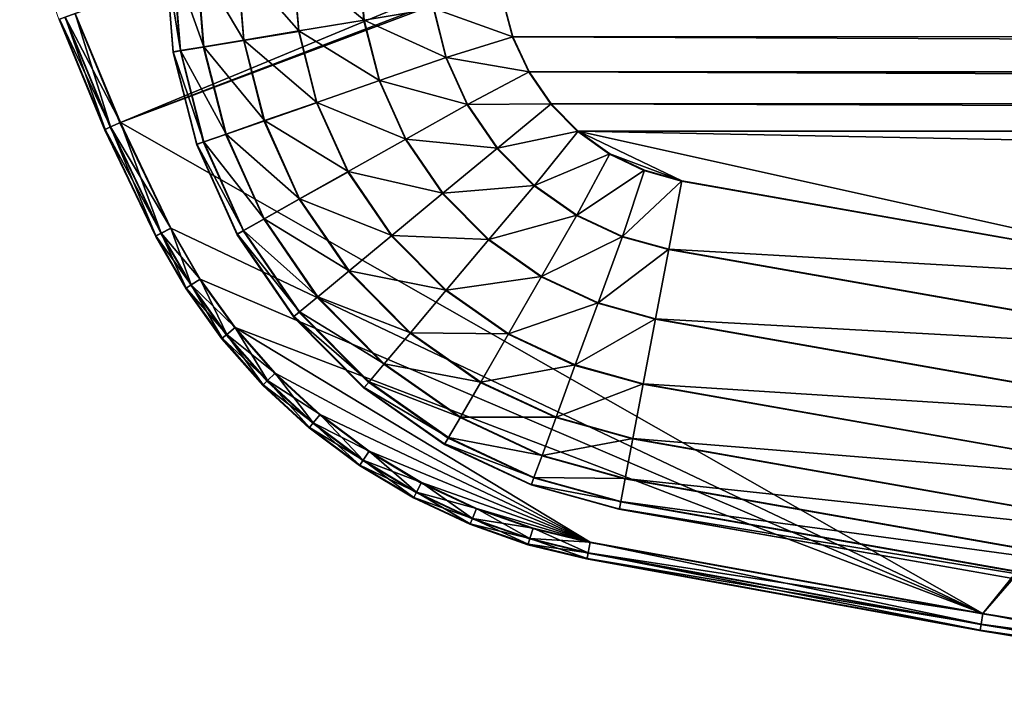
# Model space of a CAD drawing. Units: feet. Extents: x -1.2 to 32.5, y -19.3 to 1.8.
# Drawn here: x 1.3 to 3.5, y -14.1 to -12.6 of the extents above; entities that cross this region are included whole.
import ezdxf

# ---------------------------------------------------------------- set-up
doc = ezdxf.new("R2010")
doc.units = ezdxf.units.FT
doc.header["$MEASUREMENT"] = 0
doc.layers.get('0').update_dxf_attribs({"color": 255})
doc.layers.add('AFUWA-3-KTPL', color=19, linetype='Continuous')
doc.layers.add('AFUWA-P', color=2, linetype='Continuous')

# ---------------------------------------------------------------- blocks, each defined once
blk = doc.blocks.new('A$C2897630B')
at = {"linetype": 'Continuous', "lineweight": 0}
for p, q in [((-23.8573, -0.2433), (-23.9458, 0.011)), ((-23.6028, -0.3159), (-23.6195, -0.1121)), ((-23.5866, -0.3132), (-23.6031, -0.1121)), ((-23.5344, -0.3046), (-23.5502, -0.1121)), ((-23.4446, -0.2898), (-23.4591, -0.1121)), ((-23.3215, -0.2694), (-23.3344, -0.1121)), ((-23.1861, -0.1121), (-23.1752, -0.2452)), ((-23.0187, -0.2194), (-22.9909, -0.3285)), ((-22.8415, -0.2828), (-22.8639, -0.199)), ((-22.8639, -0.199), (-22.8415, -0.2828)), ((-23.7434, -0.4846), (-23.8448, -0.2386)), ((-23.7213, -0.4748), (-23.8222, -0.23)), ((-23.7213, -0.4748), (-23.8222, -0.23)), ((-23.7556, -0.4901), (-23.8573, -0.2433)), ((-23.1407, -0.3806), (-23.1752, -0.2452)), ((-23.4446, -0.2898), (-23.3215, -0.2694)), ((-23.2807, -0.4294), (-23.3215, -0.2694)), ((-22.8054, -0.3612), (-22.8415, -0.2828)), ((-22.8054, -0.3612), (-22.8415, -0.2828)), ((-23.5866, -0.3132), (-23.5344, -0.3046)), ((-23.4446, -0.2898), (-23.5344, -0.3046)), ((-23.4845, -0.5004), (-23.5344, -0.3046)), ((-23.4446, -0.2898), (-23.3985, -0.4704)), ((-23.6028, -0.3159), (-23.5866, -0.3132)), ((-23.55, -0.5232), (-23.6028, -0.3159)), ((-23.5345, -0.5178), (-23.5866, -0.3132)), ((-22.9909, -0.3285), (-22.9432, -0.4344)), ((-22.7558, -0.4326), (-22.8054, -0.3612)), ((-22.7558, -0.4326), (-22.8054, -0.3612)), ((-23.1407, -0.3806), (-23.0814, -0.512)), ((-23.2807, -0.4294), (-23.3985, -0.4704)), ((-23.2807, -0.4294), (-23.2107, -0.5847)), ((-22.8764, -0.5317), (-22.9432, -0.4344)), ((-22.7558, -0.4326), (-22.6952, -0.4941)), ((-22.6952, -0.4941), (-22.7558, -0.4326)), ((-23.7434, -0.4846), (-23.6296, -0.7222)), ((-23.7213, -0.4748), (-23.6081, -0.7112)), ((-23.6081, -0.7112), (-23.7213, -0.4748)), ((-23.3985, -0.4704), (-23.4845, -0.5004)), ((-23.3985, -0.4704), (-23.3195, -0.6458)), ((-23.7556, -0.4901), (-23.6416, -0.7283)), ((-23.5345, -0.5178), (-23.4845, -0.5004)), ((-23.3989, -0.6904), (-23.4845, -0.5004)), ((-22.6952, -0.4941), (-22.6245, -0.5445)), ((-22.6245, -0.5445), (-22.6952, -0.4941)), ((-23.5345, -0.5178), (-23.55, -0.5232)), ((-23.4594, -0.7243), (-23.55, -0.5232)), ((-23.5345, -0.5178), (-23.445, -0.7163)), ((-23.0814, -0.512), (-22.9985, -0.6328)), ((-22.7933, -0.6155), (-22.8764, -0.5317)), ((-22.6245, -0.5445), (-22.5472, -0.5816)), ((-22.5472, -0.5816), (-22.6245, -0.5445)), ((-23.3195, -0.6458), (-23.2107, -0.5847)), ((-23.1128, -0.7273), (-23.2107, -0.5847)), ((-22.4633, -0.6053), (-22.5472, -0.5816)), ((-22.5472, -0.5816), (-22.4633, -0.6053)), ((-22.6982, -0.6821), (-22.7933, -0.6155)), ((-22.4633, -0.6053), (-22.4925, -0.7585)), ((-22.4633, -0.6053), (-22.4925, -0.7585)), ((-21.1639, -0.8344), (-22.4633, -0.6053)), ((-21.1639, -0.8344), (-22.4633, -0.6053)), ((-22.8954, -0.7368), (-22.9985, -0.6328)), ((-23.3989, -0.6904), (-23.3195, -0.6458)), ((-23.3195, -0.6458), (-23.2089, -0.8069)), ((-22.6982, -0.6821), (-22.5962, -0.7298)), ((-23.3989, -0.6904), (-23.445, -0.7163)), ((-23.3989, -0.6904), (-23.279, -0.865)), ((-23.6296, -0.7222), (-23.6416, -0.7283)), ((-23.6296, -0.7222), (-23.6416, -0.7283)), ((-23.6296, -0.7222), (-23.6081, -0.7112)), ((-23.6296, -0.7222), (-23.6081, -0.7112)), ((-23.5626, -0.8384), (-23.6296, -0.7222)), ((-23.6081, -0.7112), (-23.5422, -0.8253)), ((-23.5422, -0.8253), (-23.6081, -0.7112)), ((-23.445, -0.7163), (-23.4594, -0.7243)), ((-23.3325, -0.9092), (-23.4594, -0.7243)), ((-23.3198, -0.8987), (-23.445, -0.7163)), ((-23.1128, -0.7273), (-23.2089, -0.8069)), ((-23.1128, -0.7273), (-22.9909, -0.8502)), ((-23.6416, -0.7283), (-23.5739, -0.8457)), ((-22.7774, -0.8195), (-22.8954, -0.7368)), ((-22.5962, -0.7298), (-22.4925, -0.7585)), ((-22.5221, -0.9143), (-22.4925, -0.7585)), ((-22.4925, -0.7585), (-22.5221, -0.9143)), ((-22.4925, -0.7585), (-21.1906, -0.988)), ((-23.279, -0.865), (-23.2089, -0.8069)), ((-23.0713, -0.9457), (-23.2089, -0.8069)), ((-23.5422, -0.8253), (-23.464, -0.9342)), ((-23.5422, -0.8253), (-23.464, -0.9342)), ((-22.7774, -0.8195), (-22.6508, -0.8787)), ((-23.4935, -0.9577), (-23.5739, -0.8457)), ((-23.5626, -0.8384), (-23.483, -0.9493)), ((-22.9909, -0.8502), (-23.0713, -0.9457)), ((-22.9909, -0.8502), (-22.8515, -0.948)), ((-23.3198, -0.8987), (-23.279, -0.865)), ((-23.279, -0.865), (-23.1299, -1.0153)), ((-22.6508, -0.8787), (-22.5221, -0.9143)), ((-23.3198, -0.8987), (-23.3325, -0.9092)), ((-23.3198, -0.8987), (-23.164, -1.0558)), ((-23.3325, -0.9092), (-23.1746, -1.0684)), ((-22.5498, -1.06), (-22.5221, -0.9143)), ((-22.5221, -0.9143), (-22.5498, -1.06)), ((-22.5221, -0.9143), (-21.2161, -1.1446)), ((-23.3741, -1.036), (-23.464, -0.9342)), ((-23.464, -0.9342), (-23.3741, -1.036)), ((-23.1299, -1.0153), (-23.0713, -0.9457)), ((-23.0713, -0.9457), (-22.9138, -1.0561)), ((-22.9138, -1.0561), (-22.8515, -0.948)), ((-22.7019, -1.0179), (-22.8515, -0.948)), ((-23.4935, -0.9577), (-23.401, -1.0624)), ((-23.483, -0.9493), (-23.3914, -1.053)), ((-23.2735, -1.1289), (-23.3741, -1.036)), ((-23.2735, -1.1289), (-23.3741, -1.036)), ((-23.164, -1.0558), (-23.1299, -1.0153)), ((-23.1299, -1.0153), (-22.9593, -1.1349)), ((-22.7449, -1.135), (-22.7019, -1.0179)), ((-22.5498, -1.06), (-22.7019, -1.0179)), ((-23.289, -1.1475), (-23.3914, -1.053)), ((-23.164, -1.0558), (-23.1746, -1.0684)), ((-23.164, -1.0558), (-22.9857, -1.1808)), ((-22.9593, -1.1349), (-22.9138, -1.0561)), ((-22.7449, -1.135), (-22.9138, -1.0561)), ((-23.401, -1.0624), (-23.2975, -1.1578)), ((-23.1746, -1.0684), (-22.9939, -1.195)), ((-22.5498, -1.06), (-22.5731, -1.1825)), ((-22.5731, -1.1825), (-22.5498, -1.06)), ((-21.2399, -1.2909), (-22.5498, -1.06)), ((-23.1636, -1.2112), (-23.2735, -1.1289)), ((-23.2735, -1.1289), (-23.1636, -1.2112)), ((-22.9593, -1.1349), (-22.9857, -1.1808)), ((-22.9593, -1.1349), (-22.7763, -1.2205)), ((-22.7449, -1.135), (-22.7763, -1.2205)), ((-22.7449, -1.135), (-22.5731, -1.1825)), ((-23.1846, -1.2424), (-23.2975, -1.1578)), ((-23.1771, -1.2313), (-23.289, -1.1475)), ((-22.9857, -1.1808), (-22.9939, -1.195)), ((-22.7945, -1.2702), (-22.9857, -1.1808)), ((-22.5901, -1.272), (-22.5731, -1.1825)), ((-22.5901, -1.272), (-22.5731, -1.1825)), ((-21.2599, -1.4141), (-22.5731, -1.1825)), ((-23.0462, -1.2816), (-23.1636, -1.2112)), ((-23.0462, -1.2816), (-23.1636, -1.2112)), ((-22.9939, -1.195), (-22.8002, -1.2856)), ((-23.0575, -1.303), (-23.1771, -1.2313)), ((-22.7945, -1.2702), (-22.7763, -1.2205)), ((-22.5901, -1.272), (-22.7763, -1.2205)), ((-23.0638, -1.3149), (-23.1846, -1.2424)), ((-22.7945, -1.2702), (-22.8002, -1.2856)), ((-22.7945, -1.2702), (-22.6, -1.324)), ((-22.5901, -1.272), (-22.6, -1.324)), ((-22.6, -1.324), (-22.5901, -1.272)), ((-21.2745, -1.504), (-22.5901, -1.272)), ((-22.9231, -1.3393), (-23.0462, -1.2816)), ((-23.0462, -1.2816), (-22.9231, -1.3393)), ((-22.8002, -1.2856), (-22.6031, -1.3401)), ((-22.9374, -1.3741), (-23.0638, -1.3149)), ((-22.9323, -1.3617), (-23.0575, -1.303)), ((-22.9231, -1.3393), (-22.7966, -1.3837)), ((-22.9231, -1.3393), (-22.7966, -1.3837)), ((-22.6, -1.324), (-22.6031, -1.3401)), ((-22.6031, -1.3401), (-22.6, -1.324)), ((-21.2856, -1.5724), (-22.6031, -1.3401)), ((-21.283, -1.5562), (-22.6, -1.324)), ((-22.9323, -1.3617), (-22.8035, -1.407)), ((-22.9374, -1.3741), (-22.8073, -1.4198)), ((-22.7966, -1.3837), (-22.6686, -1.4148)), ((-22.6686, -1.4148), (-22.7966, -1.3837)), ((-22.6731, -1.4386), (-22.8035, -1.407)), ((-22.6756, -1.4518), (-22.8073, -1.4198)), ((-22.6686, -1.4148), (-22.6731, -1.4386)), ((-22.6731, -1.4386), (-22.6686, -1.4148)), ((-22.6686, -1.4148), (-21.7886, -1.5749)), ((-21.7886, -1.5749), (-22.6686, -1.4148)), ((-22.6731, -1.4386), (-22.6756, -1.4518)), ((-22.6731, -1.4386), (-22.6756, -1.4518)), ((-22.6756, -1.4518), (-21.795, -1.612)), ((-21.7927, -1.5988), (-22.6731, -1.4386)), ((-20.9046, -1.7195), (-21.7886, -1.5749)), ((-21.7886, -1.5749), (-20.9046, -1.7195)), ((-20.9083, -1.7434), (-21.7927, -1.5988)), ((-21.795, -1.612), (-20.9103, -1.7567))]:
    blk.add_line(p, q, dxfattribs=at)

msp = doc.modelspace()

# ---------------------------------------------------------------- linework, layer by layer
at = {"layer": 'AFUWA-3-KTPL'}
for points in [[(1.5102, -12.8586, 11.9775), (1.4092, -12.6138, 11.9775), (5.7526, -11.0984, 11.9775)], [(5.7526, -11.0984, 11.9775), (3.4428, -13.9587, 11.9775), (1.5102, -12.8586, 11.9775)], [(5.7526, -11.0984, 11.9775), (4.3268, -14.1033, 11.9775), (3.4428, -13.9587, 11.9775)], [(1.5102, -12.8586, 12.2137), (5.6879, -11.2635, 12.2137), (1.4092, -12.6138, 12.2137)], [(5.7261, -11.2745, 12.2137), (5.6879, -11.2635, 12.2137), (1.5102, -12.8586, 12.2137)], [(3.4428, -13.9587, 12.2137), (5.7261, -11.2745, 12.2137), (1.5102, -12.8586, 12.2137)], [(5.7651, -11.2811, 12.2137), (5.7261, -11.2745, 12.2137), (3.4428, -13.9587, 12.2137)], [(5.7651, -11.2811, 12.2137), (3.4428, -13.9587, 12.2137), (4.3268, -14.1033, 12.2137)], [(1.6448, -12.697, 12.3717), (1.6119, -12.4959, 12.2157), (1.6286, -12.6997, 12.2157)], [(1.6119, -12.4959, 12.2157), (1.6448, -12.697, 12.3717), (1.6283, -12.4959, 12.3717)], [(1.6283, -12.4959, 12.3717), (1.6448, -12.697, 12.3717), (1.697, -12.6884, 12.5303)], [(1.6283, -12.4959, 12.3717), (1.697, -12.6884, 12.5303), (1.6812, -12.4959, 12.5303)], [(1.697, -12.6884, 12.5303), (1.7868, -12.6736, 12.6786), (1.6812, -12.4959, 12.5303)], [(1.6812, -12.4959, 12.5303), (1.7868, -12.6736, 12.6786), (1.7723, -12.4959, 12.6786)], [(1.7868, -12.6736, 12.6786), (1.9099, -12.6532, 12.8033), (1.7723, -12.4959, 12.6786)], [(1.7723, -12.4959, 12.6786), (1.9099, -12.6532, 12.8033), (1.897, -12.4959, 12.8033)], [(1.9099, -12.6532, 12.8033), (2.0563, -12.629, 12.8944), (1.897, -12.4959, 12.8033)], [(1.897, -12.4959, 12.8033), (2.0563, -12.629, 12.8944), (2.0453, -12.4959, 12.8944)], [(2.2127, -12.6032, 12.9473), (2.0453, -12.4959, 12.8944), (2.0563, -12.629, 12.8944)], [(2.2127, -12.6032, 12.9473), (2.3899, -12.6666, 12.9637), (2.3675, -12.5828, 12.9637)], [(21.5255, -12.5828, 12.9637), (2.3675, -12.5828, 12.9637), (21.5036, -12.6656, 12.9637)], [(2.3899, -12.6666, 12.9637), (21.5036, -12.6656, 12.9637), (2.3675, -12.5828, 12.9637)], [(1.3866, -12.6224, 12.0199), (1.4092, -12.6138, 11.9775), (1.5102, -12.8586, 11.9775)], [(1.488, -12.8684, 12.1713), (1.4092, -12.6138, 12.2137), (1.3866, -12.6224, 12.1713)], [(1.488, -12.8684, 12.1713), (1.5102, -12.8586, 12.2137), (1.4092, -12.6138, 12.2137)], [(2.2127, -12.6032, 12.9473), (2.0563, -12.629, 12.8944), (2.2405, -12.7123, 12.9473)], [(2.3899, -12.6666, 12.9637), (2.2127, -12.6032, 12.9473), (2.2405, -12.7123, 12.9473)], [(1.488, -12.8684, 12.0199), (1.3741, -12.6271, 12.0695), (1.3866, -12.6224, 12.0199)], [(1.4758, -12.8739, 12.1218), (1.3866, -12.6224, 12.1713), (1.3741, -12.6271, 12.1218)], [(1.4758, -12.8739, 12.0695), (1.4758, -12.8739, 12.1218), (1.3741, -12.6271, 12.1218)], [(1.488, -12.8684, 12.0199), (1.4758, -12.8739, 12.0695), (1.3741, -12.6271, 12.0695)], [(1.4758, -12.8739, 12.0695), (1.3741, -12.6271, 12.1218), (1.3741, -12.6271, 12.0695)], [(1.3866, -12.6224, 12.1713), (1.4758, -12.8739, 12.1218), (1.488, -12.8684, 12.1713)], [(1.5102, -12.8586, 11.9775), (1.488, -12.8684, 12.0199), (1.3866, -12.6224, 12.0199)], [(1.9099, -12.6532, 12.8033), (2.0907, -12.7644, 12.8944), (2.0563, -12.629, 12.8944)], [(2.2405, -12.7123, 12.9473), (2.0563, -12.629, 12.8944), (2.0907, -12.7644, 12.8944)], [(1.7868, -12.6736, 12.6786), (1.9507, -12.8132, 12.8033), (1.9099, -12.6532, 12.8033)], [(2.0907, -12.7644, 12.8944), (1.9099, -12.6532, 12.8033), (1.9507, -12.8132, 12.8033)], [(1.697, -12.6884, 12.5303), (1.8329, -12.8542, 12.6786), (1.7868, -12.6736, 12.6786)], [(1.7868, -12.6736, 12.6786), (1.8329, -12.8542, 12.6786), (1.9507, -12.8132, 12.8033)], [(2.2405, -12.7123, 12.9473), (2.4261, -12.745, 12.9637), (2.3899, -12.6666, 12.9637)], [(21.4672, -12.7444, 12.9637), (21.5036, -12.6656, 12.9637), (2.3899, -12.6666, 12.9637)], [(2.3899, -12.6666, 12.9637), (2.4261, -12.745, 12.9637), (21.4672, -12.7444, 12.9637)], [(1.6286, -12.6997, 12.2157), (1.6969, -12.9016, 12.3717), (1.6448, -12.697, 12.3717)], [(1.6286, -12.6997, 12.2157), (1.6814, -12.907, 12.2157), (1.6969, -12.9016, 12.3717)], [(1.6448, -12.697, 12.3717), (1.7469, -12.8842, 12.5303), (1.697, -12.6884, 12.5303)], [(1.7469, -12.8842, 12.5303), (1.6448, -12.697, 12.3717), (1.6969, -12.9016, 12.3717)], [(1.8329, -12.8542, 12.6786), (1.697, -12.6884, 12.5303), (1.7469, -12.8842, 12.5303)], [(2.2882, -12.8182, 12.9473), (2.2405, -12.7123, 12.9473), (2.0907, -12.7644, 12.8944)], [(2.4261, -12.745, 12.9637), (2.2405, -12.7123, 12.9473), (2.2882, -12.8182, 12.9473)], [(2.2882, -12.8182, 12.9473), (2.4756, -12.8165, 12.9637), (2.4261, -12.745, 12.9637)], [(21.4672, -12.7444, 12.9637), (2.4261, -12.745, 12.9637), (21.4182, -12.8155, 12.9637)], [(21.4182, -12.8155, 12.9637), (2.4261, -12.745, 12.9637), (2.4756, -12.8165, 12.9637)], [(2.0907, -12.7644, 12.8944), (1.9507, -12.8132, 12.8033), (2.15, -12.8958, 12.8944)], [(2.2882, -12.8182, 12.9473), (2.0907, -12.7644, 12.8944), (2.15, -12.8958, 12.8944)], [(1.9507, -12.8132, 12.8033), (1.8329, -12.8542, 12.6786), (2.0207, -12.9685, 12.8033)], [(2.15, -12.8958, 12.8944), (1.9507, -12.8132, 12.8033), (2.0207, -12.9685, 12.8033)], [(2.4756, -12.8165, 12.9637), (2.2882, -12.8182, 12.9473), (2.355, -12.9155, 12.9473)], [(2.355, -12.9155, 12.9473), (2.5363, -12.8779, 12.9637), (2.4756, -12.8165, 12.9637)], [(21.3573, -12.8775, 12.9637), (21.4182, -12.8155, 12.9637), (2.4756, -12.8165, 12.9637)], [(21.3573, -12.8775, 12.9637), (2.4756, -12.8165, 12.9637), (2.5363, -12.8779, 12.9637)], [(2.355, -12.9155, 12.9473), (2.2882, -12.8182, 12.9473), (2.15, -12.8958, 12.8944)], [(1.6018, -13.106, 12.1713), (1.5102, -12.8586, 12.2137), (1.488, -12.8684, 12.1713)], [(1.488, -12.8684, 12.0199), (1.5102, -12.8586, 11.9775), (1.6233, -13.095, 11.9775)], [(3.4428, -13.9587, 12.2137), (1.5102, -12.8586, 12.2137), (1.6233, -13.095, 12.2137)], [(1.6233, -13.095, 11.9775), (1.5102, -12.8586, 11.9775), (3.4428, -13.9587, 11.9775)], [(1.6018, -13.106, 12.1713), (1.6233, -13.095, 12.2137), (1.5102, -12.8586, 12.2137)], [(1.8329, -12.8542, 12.6786), (1.7469, -12.8842, 12.5303), (1.9119, -13.0296, 12.6786)], [(1.8329, -12.8542, 12.6786), (1.9119, -13.0296, 12.6786), (2.0207, -12.9685, 12.8033)], [(1.4758, -12.8739, 12.0695), (1.488, -12.8684, 12.0199), (1.6018, -13.106, 12.0199)], [(1.5898, -13.1122, 12.1218), (1.488, -12.8684, 12.1713), (1.4758, -12.8739, 12.1218)], [(1.6018, -13.106, 12.0199), (1.5898, -13.1122, 12.0695), (1.4758, -12.8739, 12.0695)], [(1.4758, -12.8739, 12.1218), (1.5898, -13.1122, 12.0695), (1.5898, -13.1122, 12.1218)], [(1.5898, -13.1122, 12.0695), (1.4758, -12.8739, 12.1218), (1.4758, -12.8739, 12.0695)], [(1.6018, -13.106, 12.0199), (1.488, -12.8684, 12.0199), (1.6233, -13.095, 11.9775)], [(1.5898, -13.1122, 12.1218), (1.6018, -13.106, 12.1713), (1.488, -12.8684, 12.1713)], [(2.5363, -12.8779, 12.9637), (2.355, -12.9155, 12.9473), (2.4381, -12.9993, 12.9473)], [(2.4381, -12.9993, 12.9473), (2.6069, -12.9283, 12.9637), (2.5363, -12.8779, 12.9637)], [(21.3573, -12.8775, 12.9637), (2.5363, -12.8779, 12.9637), (19.8255, -13.2182, 12.9637)], [(2.7681, -12.9891, 12.9637), (2.5363, -12.8779, 12.9637), (2.6069, -12.9283, 12.9637)], [(4.0676, -13.2182, 12.9637), (2.5363, -12.8779, 12.9637), (2.7681, -12.9891, 12.9637)], [(19.8255, -13.2182, 12.9637), (2.5363, -12.8779, 12.9637), (4.0676, -13.2182, 12.9637)], [(1.7864, -13.1001, 12.3717), (1.6969, -12.9016, 12.3717), (1.6814, -12.907, 12.2157)], [(1.6969, -12.9016, 12.3717), (1.8325, -13.0742, 12.5303), (1.7469, -12.8842, 12.5303)], [(1.8325, -13.0742, 12.5303), (1.6969, -12.9016, 12.3717), (1.7864, -13.1001, 12.3717)], [(1.7469, -12.8842, 12.5303), (1.8325, -13.0742, 12.5303), (1.9119, -13.0296, 12.6786)], [(2.2329, -13.0166, 12.8944), (2.15, -12.8958, 12.8944), (2.0207, -12.9685, 12.8033)], [(2.355, -12.9155, 12.9473), (2.15, -12.8958, 12.8944), (2.2329, -13.0166, 12.8944)], [(1.7864, -13.1001, 12.3717), (1.6814, -12.907, 12.2157), (1.772, -13.1081, 12.2157)], [(2.4381, -12.9993, 12.9473), (2.355, -12.9155, 12.9473), (2.2329, -13.0166, 12.8944)], [(2.6069, -12.9283, 12.9637), (2.4381, -12.9993, 12.9473), (2.5332, -13.0659, 12.9473)], [(2.5332, -13.0659, 12.9473), (2.6842, -12.9654, 12.9637), (2.6069, -12.9283, 12.9637)], [(2.6069, -12.9283, 12.9637), (2.6842, -12.9654, 12.9637), (2.7681, -12.9891, 12.9637)], [(1.9119, -13.0296, 12.6786), (2.1186, -13.1112, 12.8033), (2.0207, -12.9685, 12.8033)], [(2.2329, -13.0166, 12.8944), (2.0207, -12.9685, 12.8033), (2.1186, -13.1112, 12.8033)], [(2.6842, -12.9654, 12.9637), (2.5332, -13.0659, 12.9473), (2.6352, -13.1136, 12.9473)], [(2.7681, -12.9891, 12.9637), (2.6842, -12.9654, 12.9637), (2.6352, -13.1136, 12.9473)], [(2.7681, -12.9891, 12.9637), (2.6352, -13.1136, 12.9473), (2.7389, -13.1423, 12.9473)], [(4.0676, -13.2182, 12.9637), (2.7681, -12.9891, 12.9637), (2.7389, -13.1423, 12.9473)], [(2.4381, -12.9993, 12.9473), (2.2329, -13.0166, 12.8944), (2.336, -13.1206, 12.8944)], [(2.5332, -13.0659, 12.9473), (2.4381, -12.9993, 12.9473), (2.336, -13.1206, 12.8944)], [(1.9119, -13.0296, 12.6786), (1.8325, -13.0742, 12.5303), (2.0225, -13.1907, 12.6786)], [(2.0225, -13.1907, 12.6786), (2.1186, -13.1112, 12.8033), (1.9119, -13.0296, 12.6786)], [(2.336, -13.1206, 12.8944), (2.2329, -13.0166, 12.8944), (2.1186, -13.1112, 12.8033)], [(1.8325, -13.0742, 12.5303), (1.7864, -13.1001, 12.3717), (1.9524, -13.2488, 12.5303)], [(1.9524, -13.2488, 12.5303), (2.0225, -13.1907, 12.6786), (1.8325, -13.0742, 12.5303)], [(2.5332, -13.0659, 12.9473), (2.336, -13.1206, 12.8944), (2.454, -13.2033, 12.8944)], [(2.5332, -13.0659, 12.9473), (2.454, -13.2033, 12.8944), (2.6352, -13.1136, 12.9473)], [(1.6233, -13.095, 12.2137), (1.6018, -13.106, 12.1713), (1.6892, -13.2091, 12.2137)], [(1.6233, -13.095, 11.9775), (1.6688, -13.2222, 12.0199), (1.6018, -13.106, 12.0199)], [(1.6892, -13.2091, 12.2137), (3.4428, -13.9587, 12.2137), (1.6233, -13.095, 12.2137)], [(1.6233, -13.095, 11.9775), (3.4428, -13.9587, 11.9775), (1.6892, -13.2091, 11.9775)], [(1.6892, -13.2091, 11.9775), (1.6688, -13.2222, 12.0199), (1.6233, -13.095, 11.9775)], [(1.772, -13.1081, 12.2157), (1.9116, -13.2825, 12.3717), (1.7864, -13.1001, 12.3717)], [(1.7864, -13.1001, 12.3717), (1.9116, -13.2825, 12.3717), (1.9524, -13.2488, 12.5303)], [(1.6688, -13.2222, 12.1713), (1.6018, -13.106, 12.1713), (1.5898, -13.1122, 12.1218)], [(1.6018, -13.106, 12.0199), (1.6575, -13.2295, 12.0695), (1.5898, -13.1122, 12.0695)], [(1.5898, -13.1122, 12.1218), (1.6575, -13.2295, 12.1218), (1.6688, -13.2222, 12.1713)], [(1.6575, -13.2295, 12.0695), (1.6575, -13.2295, 12.1218), (1.5898, -13.1122, 12.0695)], [(1.5898, -13.1122, 12.0695), (1.6575, -13.2295, 12.1218), (1.5898, -13.1122, 12.1218)], [(1.6688, -13.2222, 12.0199), (1.6575, -13.2295, 12.0695), (1.6018, -13.106, 12.0199)], [(1.6892, -13.2091, 12.2137), (1.6018, -13.106, 12.1713), (1.6688, -13.2222, 12.1713)], [(1.8989, -13.293, 12.2157), (1.9116, -13.2825, 12.3717), (1.772, -13.1081, 12.2157)], [(2.2405, -13.234, 12.8033), (2.1186, -13.1112, 12.8033), (2.0225, -13.1907, 12.6786)], [(2.1186, -13.1112, 12.8033), (2.2405, -13.234, 12.8033), (2.336, -13.1206, 12.8944)], [(2.454, -13.2033, 12.8944), (2.336, -13.1206, 12.8944), (2.2405, -13.234, 12.8033)], [(2.454, -13.2033, 12.8944), (2.5806, -13.2625, 12.8944), (2.6352, -13.1136, 12.9473)], [(2.5806, -13.2625, 12.8944), (2.7389, -13.1423, 12.9473), (2.6352, -13.1136, 12.9473)], [(2.5806, -13.2625, 12.8944), (2.7093, -13.2981, 12.8944), (2.7389, -13.1423, 12.9473)], [(2.7389, -13.1423, 12.9473), (2.7093, -13.2981, 12.8944), (4.0408, -13.3718, 12.9473)], [(4.0676, -13.2182, 12.9637), (2.7389, -13.1423, 12.9473), (4.0408, -13.3718, 12.9473)], [(2.0225, -13.1907, 12.6786), (1.9524, -13.2488, 12.5303), (2.1601, -13.3295, 12.6786)], [(2.1601, -13.3295, 12.6786), (2.2405, -13.234, 12.8033), (2.0225, -13.1907, 12.6786)], [(1.6892, -13.2091, 11.9775), (1.7484, -13.3331, 12.0199), (1.6688, -13.2222, 12.0199)], [(1.6688, -13.2222, 12.1713), (1.7674, -13.318, 12.2137), (1.6892, -13.2091, 12.2137)], [(1.6892, -13.2091, 12.2137), (1.7674, -13.318, 12.2137), (3.4428, -13.9587, 12.2137)], [(1.6892, -13.2091, 11.9775), (3.4428, -13.9587, 11.9775), (1.7674, -13.318, 11.9775)], [(1.7484, -13.3331, 12.0199), (1.6892, -13.2091, 11.9775), (1.7674, -13.318, 11.9775)], [(2.3799, -13.3318, 12.8033), (2.454, -13.2033, 12.8944), (2.2405, -13.234, 12.8033)], [(2.5806, -13.2625, 12.8944), (2.454, -13.2033, 12.8944), (2.3799, -13.3318, 12.8033)], [(1.6688, -13.2222, 12.0199), (1.738, -13.3415, 12.0695), (1.6575, -13.2295, 12.0695)], [(1.6688, -13.2222, 12.1713), (1.6575, -13.2295, 12.1218), (1.7484, -13.3331, 12.1713)], [(1.738, -13.3415, 12.1218), (1.6575, -13.2295, 12.0695), (1.738, -13.3415, 12.0695)], [(1.7484, -13.3331, 12.1713), (1.6575, -13.2295, 12.1218), (1.738, -13.3415, 12.1218)], [(1.6575, -13.2295, 12.0695), (1.738, -13.3415, 12.1218), (1.6575, -13.2295, 12.1218)], [(1.7484, -13.3331, 12.0199), (1.738, -13.3415, 12.0695), (1.6688, -13.2222, 12.0199)], [(1.7674, -13.318, 12.2137), (1.6688, -13.2222, 12.1713), (1.7484, -13.3331, 12.1713)], [(2.3799, -13.3318, 12.8033), (2.2405, -13.234, 12.8033), (2.1601, -13.3295, 12.6786)], [(1.9116, -13.2825, 12.3717), (2.1015, -13.3991, 12.5303), (1.9524, -13.2488, 12.5303)], [(2.1015, -13.3991, 12.5303), (2.1601, -13.3295, 12.6786), (1.9524, -13.2488, 12.5303)], [(2.5295, -13.4017, 12.8033), (2.5806, -13.2625, 12.8944), (2.3799, -13.3318, 12.8033)], [(2.5806, -13.2625, 12.8944), (2.5295, -13.4017, 12.8033), (2.7093, -13.2981, 12.8944)], [(1.9116, -13.2825, 12.3717), (1.8989, -13.293, 12.2157), (2.0674, -13.4396, 12.3717)], [(1.8989, -13.293, 12.2157), (2.0568, -13.4522, 12.2157), (2.0674, -13.4396, 12.3717)], [(1.9116, -13.2825, 12.3717), (2.0674, -13.4396, 12.3717), (2.1015, -13.3991, 12.5303)], [(2.5295, -13.4017, 12.8033), (2.6816, -13.4438, 12.8033), (2.7093, -13.2981, 12.8944)], [(2.6816, -13.4438, 12.8033), (4.0153, -13.5284, 12.8944), (2.7093, -13.2981, 12.8944)], [(2.7093, -13.2981, 12.8944), (4.0153, -13.5284, 12.8944), (4.0408, -13.3718, 12.9473)], [(1.7674, -13.318, 11.9775), (1.84, -13.4368, 12.0199), (1.7484, -13.3331, 12.0199)], [(1.7484, -13.3331, 12.1713), (1.8573, -13.4198, 12.2137), (1.7674, -13.318, 12.2137)], [(2.5628, -13.7986, 12.2137), (1.7674, -13.318, 12.2137), (1.8573, -13.4198, 12.2137)], [(2.5628, -13.7986, 12.2137), (3.4428, -13.9587, 12.2137), (1.7674, -13.318, 12.2137)], [(2.5628, -13.7986, 11.9775), (1.7674, -13.318, 11.9775), (3.4428, -13.9587, 11.9775)], [(1.8573, -13.4198, 11.9775), (1.7674, -13.318, 11.9775), (2.5628, -13.7986, 11.9775)], [(1.84, -13.4368, 12.0199), (1.7674, -13.318, 11.9775), (1.8573, -13.4198, 11.9775)], [(1.8304, -13.4462, 12.0695), (1.738, -13.3415, 12.0695), (1.7484, -13.3331, 12.0199)], [(1.84, -13.4368, 12.1713), (1.7484, -13.3331, 12.1713), (1.738, -13.3415, 12.1218)], [(1.738, -13.3415, 12.1218), (1.738, -13.3415, 12.0695), (1.8304, -13.4462, 12.1218)], [(1.8304, -13.4462, 12.1218), (1.738, -13.3415, 12.0695), (1.8304, -13.4462, 12.0695)], [(1.84, -13.4368, 12.1713), (1.738, -13.3415, 12.1218), (1.8304, -13.4462, 12.1218)], [(1.8304, -13.4462, 12.0695), (1.7484, -13.3331, 12.0199), (1.84, -13.4368, 12.0199)], [(1.8573, -13.4198, 12.2137), (1.7484, -13.3331, 12.1713), (1.84, -13.4368, 12.1713)], [(2.1601, -13.3295, 12.6786), (2.1015, -13.3991, 12.5303), (2.3176, -13.4399, 12.6786)], [(2.3176, -13.4399, 12.6786), (2.3799, -13.3318, 12.8033), (2.1601, -13.3295, 12.6786)], [(2.5295, -13.4017, 12.8033), (2.3799, -13.3318, 12.8033), (2.3176, -13.4399, 12.6786)], [(2.1015, -13.3991, 12.5303), (2.0674, -13.4396, 12.3717), (2.2722, -13.5188, 12.5303)], [(2.2722, -13.5188, 12.5303), (2.3176, -13.4399, 12.6786), (2.1015, -13.3991, 12.5303)], [(2.4865, -13.5188, 12.6786), (2.5295, -13.4017, 12.8033), (2.3176, -13.4399, 12.6786)], [(2.4865, -13.5188, 12.6786), (2.6816, -13.4438, 12.8033), (2.5295, -13.4017, 12.8033)], [(1.9425, -13.5313, 12.0199), (1.84, -13.4368, 12.0199), (1.8573, -13.4198, 11.9775)], [(1.84, -13.4368, 12.1713), (1.958, -13.5127, 12.2137), (1.8573, -13.4198, 12.2137)], [(1.958, -13.5127, 12.2137), (2.5628, -13.7986, 12.2137), (1.8573, -13.4198, 12.2137)], [(1.8573, -13.4198, 11.9775), (2.5628, -13.7986, 11.9775), (1.958, -13.5127, 11.9775)], [(1.8573, -13.4198, 11.9775), (1.958, -13.5127, 11.9775), (1.9425, -13.5313, 12.0199)], [(1.8304, -13.4462, 12.0695), (1.84, -13.4368, 12.0199), (1.9339, -13.5416, 12.0695)], [(1.9425, -13.5313, 12.1713), (1.84, -13.4368, 12.1713), (1.8304, -13.4462, 12.1218)], [(1.9339, -13.5416, 12.1218), (1.8304, -13.4462, 12.0695), (1.9339, -13.5416, 12.0695)], [(1.9339, -13.5416, 12.1218), (1.8304, -13.4462, 12.1218), (1.8304, -13.4462, 12.0695)], [(1.9425, -13.5313, 12.1713), (1.8304, -13.4462, 12.1218), (1.9339, -13.5416, 12.1218)], [(1.9425, -13.5313, 12.0199), (1.9339, -13.5416, 12.0695), (1.84, -13.4368, 12.0199)], [(1.958, -13.5127, 12.2137), (1.84, -13.4368, 12.1713), (1.9425, -13.5313, 12.1713)], [(2.0674, -13.4396, 12.3717), (2.0568, -13.4522, 12.2157), (2.2457, -13.5646, 12.3717)], [(2.0568, -13.4522, 12.2157), (2.2375, -13.5788, 12.2157), (2.2457, -13.5646, 12.3717)], [(2.2457, -13.5646, 12.3717), (2.2722, -13.5188, 12.5303), (2.0674, -13.4396, 12.3717)], [(2.2722, -13.5188, 12.5303), (2.4865, -13.5188, 12.6786), (2.3176, -13.4399, 12.6786)], [(2.6816, -13.4438, 12.8033), (2.4865, -13.5188, 12.6786), (2.6583, -13.5663, 12.6786)], [(2.6583, -13.5663, 12.6786), (3.9915, -13.6747, 12.8033), (2.6816, -13.4438, 12.8033)], [(3.9915, -13.6747, 12.8033), (4.0153, -13.5284, 12.8944), (2.6816, -13.4438, 12.8033)], [(1.9425, -13.5313, 12.0199), (1.958, -13.5127, 11.9775), (2.0543, -13.6151, 12.0199)], [(1.9425, -13.5313, 12.1713), (2.0678, -13.595, 12.2137), (1.958, -13.5127, 12.2137)], [(2.5628, -13.7986, 12.2137), (1.958, -13.5127, 12.2137), (2.0678, -13.595, 12.2137)], [(1.958, -13.5127, 11.9775), (2.5628, -13.7986, 11.9775), (2.0678, -13.595, 11.9775)], [(1.958, -13.5127, 11.9775), (2.0678, -13.595, 11.9775), (2.0543, -13.6151, 12.0199)], [(2.4552, -13.6043, 12.5303), (2.2722, -13.5188, 12.5303), (2.2457, -13.5646, 12.3717)], [(2.2722, -13.5188, 12.5303), (2.4552, -13.6043, 12.5303), (2.4865, -13.5188, 12.6786)], [(2.4552, -13.6043, 12.5303), (2.6583, -13.5663, 12.6786), (2.4865, -13.5188, 12.6786)], [(1.9425, -13.5313, 12.0199), (2.0469, -13.6262, 12.0695), (1.9339, -13.5416, 12.0695)], [(2.0543, -13.6151, 12.1713), (1.9425, -13.5313, 12.1713), (1.9339, -13.5416, 12.1218)], [(2.0469, -13.6262, 12.1218), (1.9339, -13.5416, 12.0695), (2.0469, -13.6262, 12.0695)], [(2.0469, -13.6262, 12.1218), (1.9339, -13.5416, 12.1218), (1.9339, -13.5416, 12.0695)], [(2.0543, -13.6151, 12.1713), (1.9339, -13.5416, 12.1218), (2.0469, -13.6262, 12.1218)], [(2.0543, -13.6151, 12.0199), (2.0469, -13.6262, 12.0695), (1.9425, -13.5313, 12.0199)], [(2.0678, -13.595, 12.2137), (1.9425, -13.5313, 12.1713), (2.0543, -13.6151, 12.1713)], [(2.4369, -13.654, 12.3717), (2.2457, -13.5646, 12.3717), (2.2375, -13.5788, 12.2157)], [(2.4369, -13.654, 12.3717), (2.4552, -13.6043, 12.5303), (2.2457, -13.5646, 12.3717)], [(2.6413, -13.6558, 12.5303), (2.6583, -13.5663, 12.6786), (2.4552, -13.6043, 12.5303)], [(2.6413, -13.6558, 12.5303), (3.9715, -13.7979, 12.6786), (2.6583, -13.5663, 12.6786)], [(2.6583, -13.5663, 12.6786), (3.9715, -13.7979, 12.6786), (3.9915, -13.6747, 12.8033)], [(2.2375, -13.5788, 12.2157), (2.4313, -13.6694, 12.2157), (2.4369, -13.654, 12.3717)], [(2.1739, -13.6868, 12.0199), (2.0543, -13.6151, 12.0199), (2.0678, -13.595, 11.9775)], [(2.0543, -13.6151, 12.1713), (2.1853, -13.6654, 12.2137), (2.0678, -13.595, 12.2137)], [(2.1853, -13.6654, 12.2137), (2.5628, -13.7986, 12.2137), (2.0678, -13.595, 12.2137)], [(2.0678, -13.595, 11.9775), (2.5628, -13.7986, 11.9775), (2.1853, -13.6654, 11.9775)], [(2.1739, -13.6868, 12.0199), (2.0678, -13.595, 11.9775), (2.1853, -13.6654, 11.9775)], [(2.4369, -13.654, 12.3717), (2.6413, -13.6558, 12.5303), (2.4552, -13.6043, 12.5303)], [(2.1676, -13.6987, 12.0695), (2.0469, -13.6262, 12.0695), (2.0543, -13.6151, 12.0199)], [(2.1739, -13.6868, 12.1713), (2.0543, -13.6151, 12.1713), (2.0469, -13.6262, 12.1218)], [(2.1676, -13.6987, 12.1218), (2.0469, -13.6262, 12.0695), (2.1676, -13.6987, 12.0695)], [(2.1676, -13.6987, 12.1218), (2.0469, -13.6262, 12.1218), (2.0469, -13.6262, 12.0695)], [(2.1739, -13.6868, 12.1713), (2.0469, -13.6262, 12.1218), (2.1676, -13.6987, 12.1218)], [(2.1739, -13.6868, 12.0199), (2.1676, -13.6987, 12.0695), (2.0543, -13.6151, 12.0199)], [(2.1853, -13.6654, 12.2137), (2.0543, -13.6151, 12.1713), (2.1739, -13.6868, 12.1713)], [(2.6314, -13.7078, 12.3717), (2.4369, -13.654, 12.3717), (2.4313, -13.6694, 12.2157)], [(2.4369, -13.654, 12.3717), (2.6314, -13.7078, 12.3717), (2.6413, -13.6558, 12.5303)], [(2.1739, -13.6868, 12.0199), (2.1853, -13.6654, 11.9775), (2.2991, -13.7455, 12.0199)], [(2.1739, -13.6868, 12.1713), (2.3083, -13.7231, 12.2137), (2.1853, -13.6654, 12.2137)], [(2.5628, -13.7986, 12.2137), (2.1853, -13.6654, 12.2137), (2.3083, -13.7231, 12.2137)], [(2.1853, -13.6654, 11.9775), (2.5628, -13.7986, 11.9775), (2.3083, -13.7231, 11.9775)], [(2.1853, -13.6654, 11.9775), (2.3083, -13.7231, 11.9775), (2.2991, -13.7455, 12.0199)], [(2.6283, -13.7239, 12.2157), (2.6314, -13.7078, 12.3717), (2.4313, -13.6694, 12.2157)], [(2.6314, -13.7078, 12.3717), (3.9569, -13.8878, 12.5303), (2.6413, -13.6558, 12.5303)], [(2.6413, -13.6558, 12.5303), (3.9569, -13.8878, 12.5303), (3.9715, -13.7979, 12.6786)], [(2.294, -13.758, 12.0695), (2.1676, -13.6987, 12.0695), (2.1739, -13.6868, 12.0199)], [(2.2991, -13.7455, 12.1713), (2.1739, -13.6868, 12.1713), (2.1676, -13.6987, 12.1218)], [(2.294, -13.758, 12.1218), (2.1676, -13.6987, 12.1218), (2.1676, -13.6987, 12.0695)], [(2.294, -13.758, 12.0695), (2.294, -13.758, 12.1218), (2.1676, -13.6987, 12.0695)], [(2.2991, -13.7455, 12.1713), (2.1676, -13.6987, 12.1218), (2.294, -13.758, 12.1218)], [(2.2991, -13.7455, 12.0199), (2.294, -13.758, 12.0695), (2.1739, -13.6868, 12.0199)], [(2.3083, -13.7231, 12.2137), (2.1739, -13.6868, 12.1713), (2.2991, -13.7455, 12.1713)], [(2.6283, -13.7239, 12.2157), (3.9484, -13.94, 12.3717), (2.6314, -13.7078, 12.3717)], [(3.9484, -13.94, 12.3717), (3.9569, -13.8878, 12.5303), (2.6314, -13.7078, 12.3717)], [(2.3083, -13.7231, 12.2137), (2.2991, -13.7455, 12.1713), (2.4348, -13.7675, 12.2137)], [(2.4279, -13.7908, 12.0199), (2.2991, -13.7455, 12.0199), (2.3083, -13.7231, 11.9775)], [(2.5628, -13.7986, 12.2137), (2.3083, -13.7231, 12.2137), (2.4348, -13.7675, 12.2137)], [(2.5628, -13.7986, 11.9775), (2.4348, -13.7675, 11.9775), (2.3083, -13.7231, 11.9775)], [(2.3083, -13.7231, 11.9775), (2.4348, -13.7675, 11.9775), (2.4279, -13.7908, 12.0199)], [(3.9484, -13.94, 12.3717), (2.6283, -13.7239, 12.2157), (3.9458, -13.9562, 12.2157)], [(2.2991, -13.7455, 12.1713), (2.294, -13.758, 12.1218), (2.4279, -13.7908, 12.1713)], [(2.4242, -13.8036, 12.0695), (2.294, -13.758, 12.0695), (2.2991, -13.7455, 12.0199)], [(2.4242, -13.8036, 12.1218), (2.294, -13.758, 12.1218), (2.294, -13.758, 12.0695)], [(2.294, -13.758, 12.0695), (2.4242, -13.8036, 12.0695), (2.4242, -13.8036, 12.1218)], [(2.294, -13.758, 12.1218), (2.4242, -13.8036, 12.1218), (2.4279, -13.7908, 12.1713)], [(2.2991, -13.7455, 12.0199), (2.4279, -13.7908, 12.0199), (2.4242, -13.8036, 12.0695)], [(2.4348, -13.7675, 12.2137), (2.2991, -13.7455, 12.1713), (2.4279, -13.7908, 12.1713)], [(2.5628, -13.7986, 12.2137), (2.4348, -13.7675, 12.2137), (2.4279, -13.7908, 12.1713)], [(2.5583, -13.8224, 12.0199), (2.4279, -13.7908, 12.0199), (2.4348, -13.7675, 11.9775)], [(2.5628, -13.7986, 11.9775), (2.5583, -13.8224, 12.0199), (2.4348, -13.7675, 11.9775)], [(2.5558, -13.8356, 12.0695), (2.4242, -13.8036, 12.0695), (2.4279, -13.7908, 12.0199)], [(2.4242, -13.8036, 12.1218), (2.5583, -13.8224, 12.1713), (2.4279, -13.7908, 12.1713)], [(2.5558, -13.8356, 12.1218), (2.4242, -13.8036, 12.0695), (2.5558, -13.8356, 12.0695)], [(2.4242, -13.8036, 12.1218), (2.5558, -13.8356, 12.1218), (2.5583, -13.8224, 12.1713)], [(2.5558, -13.8356, 12.1218), (2.4242, -13.8036, 12.1218), (2.4242, -13.8036, 12.0695)], [(2.5583, -13.8224, 12.1713), (2.5628, -13.7986, 12.2137), (2.4279, -13.7908, 12.1713)], [(2.5558, -13.8356, 12.0695), (2.4279, -13.7908, 12.0199), (2.5583, -13.8224, 12.0199)], [(2.5583, -13.8224, 12.0199), (2.5628, -13.7986, 11.9775), (3.4387, -13.9826, 12.0199)], [(2.5628, -13.7986, 12.2137), (2.5583, -13.8224, 12.1713), (3.4428, -13.9587, 12.2137)], [(2.5628, -13.7986, 11.9775), (3.4428, -13.9587, 11.9775), (3.4387, -13.9826, 12.0199)], [(3.4387, -13.9826, 12.1713), (2.5583, -13.8224, 12.1713), (2.5558, -13.8356, 12.1218)], [(3.4364, -13.9958, 12.0695), (2.5558, -13.8356, 12.0695), (2.5583, -13.8224, 12.0199)], [(2.5583, -13.8224, 12.1713), (3.4387, -13.9826, 12.1713), (3.4428, -13.9587, 12.2137)], [(3.4364, -13.9958, 12.0695), (2.5583, -13.8224, 12.0199), (3.4387, -13.9826, 12.0199)], [(3.4364, -13.9958, 12.1218), (2.5558, -13.8356, 12.1218), (2.5558, -13.8356, 12.0695)], [(2.5558, -13.8356, 12.1218), (3.4364, -13.9958, 12.1218), (3.4387, -13.9826, 12.1713)], [(2.5558, -13.8356, 12.0695), (3.4364, -13.9958, 12.0695), (3.4364, -13.9958, 12.1218)], [(4.3268, -14.1033, 12.2137), (3.4428, -13.9587, 12.2137), (3.4387, -13.9826, 12.1713)], [(3.4428, -13.9587, 11.9775), (4.3231, -14.1272, 12.0199), (3.4387, -13.9826, 12.0199)], [(4.3268, -14.1033, 11.9775), (4.3231, -14.1272, 12.0199), (3.4428, -13.9587, 11.9775)], [(4.3231, -14.1272, 12.1713), (3.4387, -13.9826, 12.1713), (3.4364, -13.9958, 12.1218)], [(4.3211, -14.1405, 12.0695), (3.4364, -13.9958, 12.0695), (3.4387, -13.9826, 12.0199)], [(4.3231, -14.1272, 12.0199), (4.3211, -14.1405, 12.0695), (3.4387, -13.9826, 12.0199)], [(3.4387, -13.9826, 12.1713), (4.3231, -14.1272, 12.1713), (4.3268, -14.1033, 12.2137)], [(3.4364, -13.9958, 12.1218), (4.3211, -14.1405, 12.1218), (4.3231, -14.1272, 12.1713)], [(3.4364, -13.9958, 12.0695), (4.3211, -14.1405, 12.0695), (4.3211, -14.1405, 12.1218)], [(4.3211, -14.1405, 12.1218), (3.4364, -13.9958, 12.1218), (3.4364, -13.9958, 12.0695)]]:
    msp.add_3dface(points, dxfattribs=at)

# ---------------------------------------------------------------- block references
at = {"layer": 'AFUWA-P'}
msp.add_blockref('A$C2897630B', (25.2305, -12.3854), dxfattribs=at)

doc.saveas('drawing.dxf')
